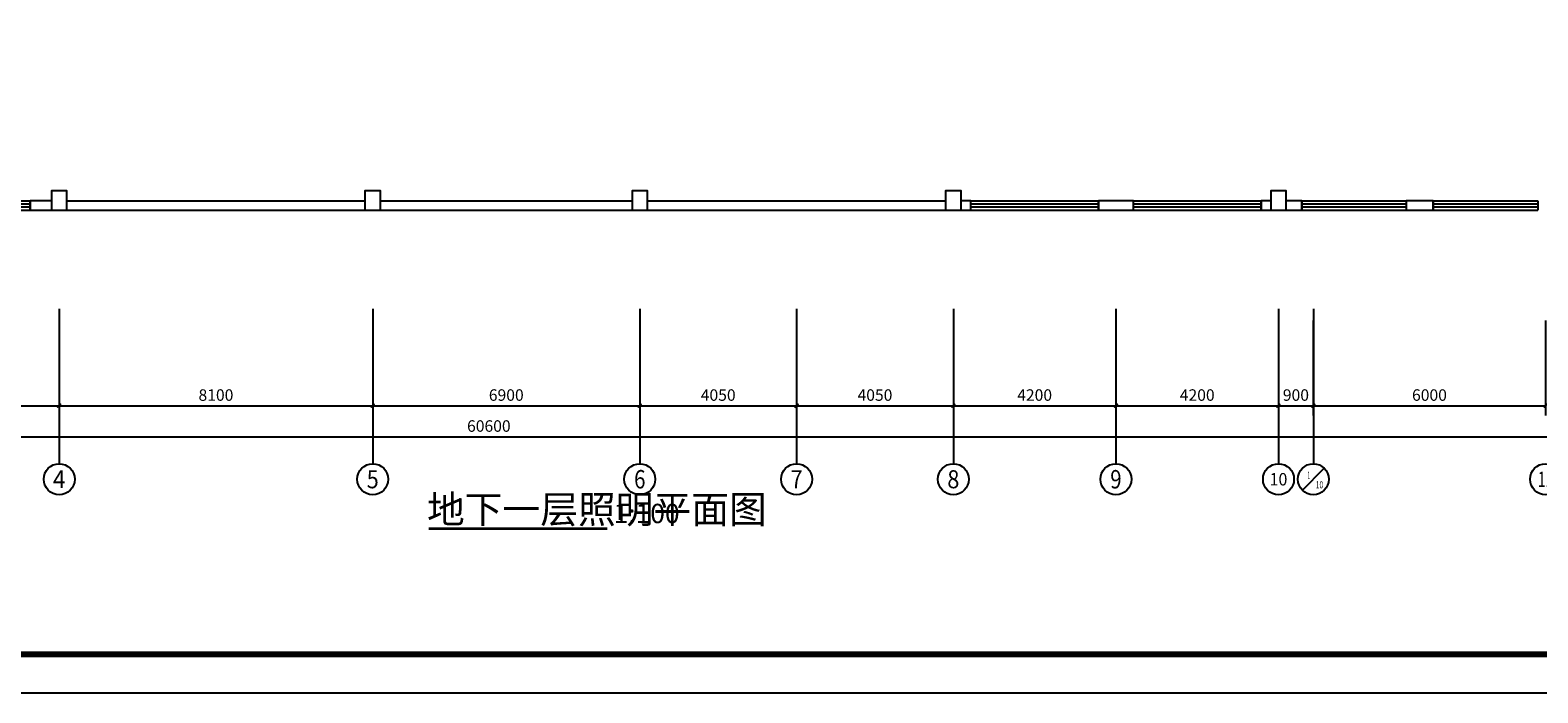
# Model space of a CAD drawing. Extents: x -177095 to 807679, y -68683 to 1087402.
# Drawn here: x 358864 to 397814, y 522966 to 540086 of the extents above; entities that cross this region are included whole.
import ezdxf
from ezdxf.enums import TextEntityAlignment as Align

# ---------------------------------------------------------------- set-up
doc = ezdxf.new("R2010")
doc.units = 0
doc.header["$LTSCALE"] = 1000
doc.header["$MEASUREMENT"] = 0
for name, color, linetype in [('AXIS', 3, 'Continuous'), ('AXIS_TEXT', 7, 'Continuous'), ('COLUMN', 9, 'Continuous'), ('DIM_SYMB', 3, 'Continuous'), ('PUB_TITLE', 4, 'Continuous'), ('TTK', 7, 'Continuous'), ('WALL', 9, 'Continuous'), ('WINDOW', 4, 'Continuous')]:
    doc.layers.add(name, color=color, linetype=linetype)
doc.styles.add('_TCH_AXIS', font='COMPLEX', dxfattribs={"bigfont": 'GBCBIG'})
doc.styles.add('_TCH_DIM_T3', font='SIMPLEX', dxfattribs={"width": 0.705882, "bigfont": 'GBCBIG'})
doc.styles.add('COMPLEX', font='COMPLEX')
doc.styles.get("Standard").update_dxf_attribs({"font": 'GBENOR', "bigfont": 'GBCBIG'})
doc.dimstyles.new('_TCH_ARCH&&100', dxfattribs={"dimtxt": 297.5, "dimasz": 100, "dimexe": 250, "dimexo": 300, "dimgap": 126.25, "dimtad": 1, "dimdec": 0, "dimzin": 0, "dimdsep": 46, "dimtxsty": '_TCH_DIM_T3', "dimblk": 'ARCHTICK', "dimcen": 0.09, "dimclrt": 7, "dimazin": 2, "dimtfac": 1, "dimtdec": 0, "dimtix": 1, "dimtmove": 2, "dimatfit": 3, "dimfxl": 100, "dimtolj": 1, "dimtzin": 0, "dimarcsym": 0})

# ---------------------------------------------------------------- blocks, each defined once
blk = doc.blocks.new('111111222')
at = {"const_width": 100}
blk.add_lwpolyline([(332188, 264668), (417788, 264668), (417788, 304668), (332188, 304668)], close=True, dxfattribs=at)
at = {"layer": 'PUB_TITLE', "color": 7}
blk.add_line((332238, 264718), (411638, 264718), dxfattribs=at)
blk.add_lwpolyline([(332138, 264618), (417838, 264618), (417838, 304718), (332138, 304718)], close=True, dxfattribs=at)
at = {"layer": 'TTK', "color": 6}
blk.add_lwpolyline([(329688, 263668), (418788, 263668), (418788, 305668), (329688, 305668)], close=True, dxfattribs=at)
blk = doc.blocks.new('_ArchTick')
at = {"color": 0, "linetype": 'ByBlock', "const_width": 0.4}
blk.add_lwpolyline([(-0.5, -0.5), (0.5, 0.5)], dxfattribs=at)
blk = doc.blocks.new('*D311')
at = {"layer": 'AXIS', "color": 0, "lineweight": -2, "transparency": 16777216}
for p, q in [((351514, 532584), (351514, 530134)), ((359614, 532584), (359614, 530134)), ((351514, 530384), (359614, 530384))]:
    blk.add_line(p, q, dxfattribs=at)
at = {"layer": 'Defpoints', "color": 0, "transparency": 16777216}
for p in [(351514, 532884), (359614, 532884), (359614, 530384)]:
    blk.add_point(p, dxfattribs=at)
at = {"layer": 'AXIS', "color": 0, "lineweight": -2, "transparency": 16777216, "xscale": 100, "yscale": 100, "zscale": 100, "rotation": 180}
blk.add_blockref('_ArchTick', (351514, 530384), dxfattribs=at)
at = {"layer": 'AXIS', "color": 0, "lineweight": -2, "transparency": 16777216, "xscale": 100, "yscale": 100, "zscale": 100}
blk.add_blockref('_ArchTick', (359614, 530384), dxfattribs=at)
at = {"layer": 'AXIS', "color": 7, "transparency": 16777216, "insert": (355564, 530659), "char_height": 297.5, "attachment_point": 5, "style": '_TCH_DIM_T3'}
blk.add_mtext('\\A1;8100', dxfattribs=at)
blk = doc.blocks.new('*D312')
at = {"layer": 'AXIS', "color": 0, "lineweight": -2, "transparency": 16777216}
for p, q in [((359614, 532584), (359614, 530134)), ((367714, 532584), (367714, 530134)), ((359614, 530384), (367714, 530384))]:
    blk.add_line(p, q, dxfattribs=at)
at = {"layer": 'Defpoints', "color": 0, "transparency": 16777216}
for p in [(359614, 532884), (367714, 532884), (367714, 530384)]:
    blk.add_point(p, dxfattribs=at)
at = {"layer": 'AXIS', "color": 0, "lineweight": -2, "transparency": 16777216, "xscale": 100, "yscale": 100, "zscale": 100, "rotation": 180}
blk.add_blockref('_ArchTick', (359614, 530384), dxfattribs=at)
at = {"layer": 'AXIS', "color": 0, "lineweight": -2, "transparency": 16777216, "xscale": 100, "yscale": 100, "zscale": 100}
blk.add_blockref('_ArchTick', (367714, 530384), dxfattribs=at)
at = {"layer": 'AXIS', "color": 7, "transparency": 16777216, "insert": (363664, 530659), "char_height": 297.5, "attachment_point": 5, "style": '_TCH_DIM_T3'}
blk.add_mtext('\\A1;8100', dxfattribs=at)
blk = doc.blocks.new('*D313')
at = {"layer": 'AXIS', "color": 0, "lineweight": -2, "transparency": 16777216}
for p, q in [((367714, 532584), (367714, 530134)), ((374614, 532584), (374614, 530134)), ((367714, 530384), (374614, 530384))]:
    blk.add_line(p, q, dxfattribs=at)
at = {"layer": 'Defpoints', "color": 0, "transparency": 16777216}
for p in [(367714, 532884), (374614, 532884), (374614, 530384)]:
    blk.add_point(p, dxfattribs=at)
at = {"layer": 'AXIS', "color": 0, "lineweight": -2, "transparency": 16777216, "xscale": 100, "yscale": 100, "zscale": 100, "rotation": 180}
blk.add_blockref('_ArchTick', (367714, 530384), dxfattribs=at)
at = {"layer": 'AXIS', "color": 0, "lineweight": -2, "transparency": 16777216, "xscale": 100, "yscale": 100, "zscale": 100}
blk.add_blockref('_ArchTick', (374614, 530384), dxfattribs=at)
at = {"layer": 'AXIS', "color": 7, "transparency": 16777216, "insert": (371164, 530659), "char_height": 297.5, "attachment_point": 5, "style": '_TCH_DIM_T3'}
blk.add_mtext('\\A1;6900', dxfattribs=at)
blk = doc.blocks.new('*D314')
at = {"layer": 'AXIS', "color": 0, "lineweight": -2, "transparency": 16777216}
for p, q in [((374614, 532584), (374614, 530134)), ((378664, 532584), (378664, 530134)), ((374614, 530384), (378664, 530384))]:
    blk.add_line(p, q, dxfattribs=at)
at = {"layer": 'Defpoints', "color": 0, "transparency": 16777216}
for p in [(374614, 532884), (378664, 532884), (378664, 530384)]:
    blk.add_point(p, dxfattribs=at)
at = {"layer": 'AXIS', "color": 0, "lineweight": -2, "transparency": 16777216, "xscale": 100, "yscale": 100, "zscale": 100, "rotation": 180}
blk.add_blockref('_ArchTick', (374614, 530384), dxfattribs=at)
at = {"layer": 'AXIS', "color": 0, "lineweight": -2, "transparency": 16777216, "xscale": 100, "yscale": 100, "zscale": 100}
blk.add_blockref('_ArchTick', (378664, 530384), dxfattribs=at)
at = {"layer": 'AXIS', "color": 7, "transparency": 16777216, "insert": (376639, 530659), "char_height": 297.5, "attachment_point": 5, "style": '_TCH_DIM_T3'}
blk.add_mtext('\\A1;4050', dxfattribs=at)
blk = doc.blocks.new('*D315')
at = {"layer": 'AXIS', "color": 0, "lineweight": -2, "transparency": 16777216}
for p, q in [((378664, 532584), (378664, 530134)), ((382714, 532584), (382714, 530134)), ((378664, 530384), (382714, 530384))]:
    blk.add_line(p, q, dxfattribs=at)
at = {"layer": 'Defpoints', "color": 0, "transparency": 16777216}
for p in [(378664, 532884), (382714, 532884), (382714, 530384)]:
    blk.add_point(p, dxfattribs=at)
at = {"layer": 'AXIS', "color": 0, "lineweight": -2, "transparency": 16777216, "xscale": 100, "yscale": 100, "zscale": 100, "rotation": 180}
blk.add_blockref('_ArchTick', (378664, 530384), dxfattribs=at)
at = {"layer": 'AXIS', "color": 0, "lineweight": -2, "transparency": 16777216, "xscale": 100, "yscale": 100, "zscale": 100}
blk.add_blockref('_ArchTick', (382714, 530384), dxfattribs=at)
at = {"layer": 'AXIS', "color": 7, "transparency": 16777216, "insert": (380689, 530659), "char_height": 297.5, "attachment_point": 5, "style": '_TCH_DIM_T3'}
blk.add_mtext('\\A1;4050', dxfattribs=at)
blk = doc.blocks.new('*D316')
at = {"layer": 'AXIS', "color": 0, "lineweight": -2, "transparency": 16777216}
for p, q in [((382714, 532584), (382714, 530134)), ((386914, 532584), (386914, 530134)), ((382714, 530384), (386914, 530384))]:
    blk.add_line(p, q, dxfattribs=at)
at = {"layer": 'Defpoints', "color": 0, "transparency": 16777216}
for p in [(382714, 532884), (386914, 532884), (386914, 530384)]:
    blk.add_point(p, dxfattribs=at)
at = {"layer": 'AXIS', "color": 0, "lineweight": -2, "transparency": 16777216, "xscale": 100, "yscale": 100, "zscale": 100, "rotation": 180}
blk.add_blockref('_ArchTick', (382714, 530384), dxfattribs=at)
at = {"layer": 'AXIS', "color": 0, "lineweight": -2, "transparency": 16777216, "xscale": 100, "yscale": 100, "zscale": 100}
blk.add_blockref('_ArchTick', (386914, 530384), dxfattribs=at)
at = {"layer": 'AXIS', "color": 7, "transparency": 16777216, "insert": (384814, 530659), "char_height": 297.5, "attachment_point": 5, "style": '_TCH_DIM_T3'}
blk.add_mtext('\\A1;4200', dxfattribs=at)
blk = doc.blocks.new('*D317')
at = {"layer": 'AXIS', "color": 0, "lineweight": -2, "transparency": 16777216}
for p, q in [((386914, 532584), (386914, 530134)), ((391114, 532584), (391114, 530134)), ((386914, 530384), (391114, 530384))]:
    blk.add_line(p, q, dxfattribs=at)
at = {"layer": 'Defpoints', "color": 0, "transparency": 16777216}
for p in [(386914, 532884), (391114, 532884), (391114, 530384)]:
    blk.add_point(p, dxfattribs=at)
at = {"layer": 'AXIS', "color": 0, "lineweight": -2, "transparency": 16777216, "xscale": 100, "yscale": 100, "zscale": 100, "rotation": 180}
blk.add_blockref('_ArchTick', (386914, 530384), dxfattribs=at)
at = {"layer": 'AXIS', "color": 0, "lineweight": -2, "transparency": 16777216, "xscale": 100, "yscale": 100, "zscale": 100}
blk.add_blockref('_ArchTick', (391114, 530384), dxfattribs=at)
at = {"layer": 'AXIS', "color": 7, "transparency": 16777216, "insert": (389014, 530659), "char_height": 297.5, "attachment_point": 5, "style": '_TCH_DIM_T3'}
blk.add_mtext('\\A1;4200', dxfattribs=at)
blk = doc.blocks.new('*D318')
at = {"layer": 'AXIS', "color": 0, "lineweight": -2, "transparency": 16777216}
for p, q in [((391114, 532584), (391114, 530134)), ((392014, 532584), (392014, 530134)), ((391114, 530384), (392014, 530384))]:
    blk.add_line(p, q, dxfattribs=at)
at = {"layer": 'Defpoints', "color": 0, "transparency": 16777216}
for p in [(391114, 532884), (392014, 532884), (392014, 530384)]:
    blk.add_point(p, dxfattribs=at)
at = {"layer": 'AXIS', "color": 0, "lineweight": -2, "transparency": 16777216, "xscale": 100, "yscale": 100, "zscale": 100, "rotation": 180}
blk.add_blockref('_ArchTick', (391114, 530384), dxfattribs=at)
at = {"layer": 'AXIS', "color": 0, "lineweight": -2, "transparency": 16777216, "xscale": 100, "yscale": 100, "zscale": 100}
blk.add_blockref('_ArchTick', (392014, 530384), dxfattribs=at)
at = {"layer": 'AXIS', "color": 7, "transparency": 16777216, "insert": (391564, 530659), "char_height": 297.5, "attachment_point": 5, "style": '_TCH_DIM_T3'}
blk.add_mtext('\\A1;900', dxfattribs=at)
blk = doc.blocks.new('*D319')
at = {"layer": 'AXIS', "color": 0, "lineweight": -2, "transparency": 16777216}
for p, q in [((392014, 532584), (392014, 530134)), ((398014, 532584), (398014, 530134)), ((392014, 530384), (398014, 530384))]:
    blk.add_line(p, q, dxfattribs=at)
at = {"layer": 'Defpoints', "color": 0, "transparency": 16777216}
for p in [(392014, 532884), (398014, 532884), (398014, 530384)]:
    blk.add_point(p, dxfattribs=at)
at = {"layer": 'AXIS', "color": 0, "lineweight": -2, "transparency": 16777216, "xscale": 100, "yscale": 100, "zscale": 100, "rotation": 180}
blk.add_blockref('_ArchTick', (392014, 530384), dxfattribs=at)
at = {"layer": 'AXIS', "color": 0, "lineweight": -2, "transparency": 16777216, "xscale": 100, "yscale": 100, "zscale": 100}
blk.add_blockref('_ArchTick', (398014, 530384), dxfattribs=at)
at = {"layer": 'AXIS', "color": 7, "transparency": 16777216, "insert": (395014, 530659), "char_height": 297.5, "attachment_point": 5, "style": '_TCH_DIM_T3'}
blk.add_mtext('\\A1;6000', dxfattribs=at)
blk = doc.blocks.new('*D321')
at = {"layer": 'AXIS', "color": 0, "lineweight": -2, "transparency": 16777216}
for p, q in [((340414, 532584), (340414, 529334)), ((401014, 532584), (401014, 529334)), ((340414, 529584), (401014, 529584))]:
    blk.add_line(p, q, dxfattribs=at)
at = {"layer": 'Defpoints', "color": 0, "transparency": 16777216}
for p in [(340414, 532884), (401014, 532884), (401014, 529584)]:
    blk.add_point(p, dxfattribs=at)
at = {"layer": 'AXIS', "color": 0, "lineweight": -2, "transparency": 16777216, "xscale": 100, "yscale": 100, "zscale": 100, "rotation": 180}
blk.add_blockref('_ArchTick', (340414, 529584), dxfattribs=at)
at = {"layer": 'AXIS', "color": 0, "lineweight": -2, "transparency": 16777216, "xscale": 100, "yscale": 100, "zscale": 100}
blk.add_blockref('_ArchTick', (401014, 529584), dxfattribs=at)
at = {"layer": 'AXIS', "color": 7, "transparency": 16777216, "insert": (370714, 529859), "char_height": 297.5, "attachment_point": 5, "style": '_TCH_DIM_T3'}
blk.add_mtext('\\A1;60600', dxfattribs=at)
blk = doc.blocks.new('_AXISO')
blk.add_circle((0, 0), 0.5)
at = {"layer": 'AXIS_TEXT', "style": 'COMPLEX', "width": 1.041667}
blk.add_attdef('A', text='', height=0.56, dxfattribs=at).set_placement((-0.25, -0.28), (0.25, -0.28), align=Align.FIT)
blk = doc.blocks.new('_FZHK')
blk.add_lwpolyline([(-0.5, -0.5), (0.5, -0.5), (0.5, 0.5), (-0.5, 0.5)], close=True)
blk = doc.blocks.new('$TCHSYS$WIN2D')
for p, q in [((-0.5, 0.5), (0.5, 0.5)), ((-0.5, 0.5), (-0.5, -0.5)), ((0.5, 0.5), (0.5, -0.5)), ((0.5, 0.1667), (-0.5, 0.1667)), ((0.5, -0.1667), (-0.5, -0.1667)), ((-0.5, -0.5), (0.5, -0.5))]:
    blk.add_line(p, q)
blk = doc.blocks.new('dwwesasdd')
at = {"layer": 'AXIS'}
for p, q in [((359614.1, 532883.9), (359614.1, 528883.9)), ((367714.1, 532883.9), (367714.1, 528883.9)), ((374614.1, 532883.9), (374614.1, 528883.9)), ((378664.1, 532883.9), (378664.1, 528883.9)), ((382714.1, 532883.9), (382714.1, 528883.9)), ((386914.1, 532883.9), (386914.1, 528883.9)), ((391114.1, 532883.9), (391114.1, 528883.9)), ((392014.1, 532883.9), (392014.1, 528883.9)), ((391731.3, 528201), (392297, 528766.7))]:
    blk.add_line(p, q, dxfattribs=at)
blk.add_circle((392014.1, 528483.9), 400, dxfattribs=at)
at = {"layer": 'WALL'}
for p, q in [((359414.1, 535673.5), (358864.2, 535673.5)), ((358864.2, 535673.5), (358864.2, 535433.5)), ((359814.1, 535673.5), (367514.1, 535673.5)), ((367914.1, 535673.5), (374414.1, 535673.5)), ((374814.1, 535673.5), (382514.1, 535673.5)), ((383164.1, 535673.5), (382914.1, 535673.5)), ((383164.1, 535433.5), (383164.1, 535673.5)), ((387364.1, 535673.5), (386464.1, 535673.5)), ((386464.1, 535673.5), (386464.1, 535433.5)), ((387364.1, 535433.5), (387364.1, 535673.5)), ((390914.1, 535673.5), (390664.1, 535673.5)), ((390664.1, 535673.5), (390664.1, 535433.5)), ((391714.1, 535673.5), (391314.1, 535673.5)), ((391714.1, 535433.5), (391714.1, 535673.5)), ((395114.1, 535673.5), (394414.1, 535673.5)), ((394414.1, 535673.5), (394414.1, 535433.5)), ((395114.1, 535433.5), (395114.1, 535673.5)), ((358864.2, 535433.5), (359414.1, 535433.5)), ((359814.1, 535433.5), (367514.1, 535433.5)), ((367914.1, 535433.5), (374414.1, 535433.5)), ((374814.1, 535433.5), (382514.1, 535433.5)), ((382914.1, 535433.5), (383164.1, 535433.5)), ((386464.1, 535433.5), (387364.1, 535433.5)), ((390664.1, 535433.5), (390914.1, 535433.5)), ((391314.1, 535433.5), (391714.1, 535433.5)), ((394414.1, 535433.5), (395114.1, 535433.5))]:
    blk.add_line(p, q, dxfattribs=at)
at = {"layer": 'AXIS'}
ref = blk.add_blockref('_AXISO', (359614.1, 528483.9), dxfattribs=dict(at, xscale=800, yscale=800, zscale=800))
ref.add_attrib('A', '4', dxfattribs={"layer": 'AXIS_TEXT', "height": 455.7, "style": '_TCH_AXIS', "width": 0.9375}).set_placement((359451.4, 528256), (359776.9, 528256), align=Align.FIT)
ref = blk.add_blockref('_AXISO', (367714.1, 528483.9), dxfattribs=dict(at, xscale=800, yscale=800, zscale=800))
ref.add_attrib('A', '5', dxfattribs={"layer": 'AXIS_TEXT', "height": 465.9, "style": '_TCH_AXIS'}).set_placement((367558.8, 528250.9), (367869.4, 528250.9), align=Align.FIT)
ref = blk.add_blockref('_AXISO', (374614.1, 528483.9), dxfattribs=dict(at, xscale=800, yscale=800, zscale=800))
ref.add_attrib('A', '6', dxfattribs={"layer": 'AXIS_TEXT', "height": 476.1, "style": '_TCH_AXIS', "width": 0.928571}).set_placement((374466.7, 528245.8), (374761.5, 528245.8), align=Align.FIT)
ref = blk.add_blockref('_AXISO', (378664.1, 528483.9), dxfattribs=dict(at, xscale=800, yscale=800, zscale=800))
ref.add_attrib('A', '7', dxfattribs={"layer": 'AXIS_TEXT', "height": 465.9, "style": '_TCH_AXIS'}).set_placement((378508.8, 528250.9), (378819.4, 528250.9), align=Align.FIT)
ref = blk.add_blockref('_AXISO', (382714.1, 528483.9), dxfattribs=dict(at, xscale=800, yscale=800, zscale=800))
ref.add_attrib('A', '8', dxfattribs={"layer": 'AXIS_TEXT', "height": 465.9, "style": '_TCH_AXIS'}).set_placement((382558.8, 528250.9), (382869.4, 528250.9), align=Align.FIT)
ref = blk.add_blockref('_AXISO', (386914.1, 528483.9), dxfattribs=dict(at, xscale=800, yscale=800, zscale=800))
ref.add_attrib('A', '9', dxfattribs={"layer": 'AXIS_TEXT', "height": 476.1, "style": '_TCH_AXIS', "width": 0.928571}).set_placement((386766.7, 528245.8), (387061.5, 528245.8), align=Align.FIT)
ref = blk.add_blockref('_AXISO', (391114.1, 528483.9), dxfattribs=dict(at, xscale=800, yscale=800, zscale=800))
ref.add_attrib('A', '10', dxfattribs={"layer": 'AXIS_TEXT', "height": 321.14, "style": '_TCH_AXIS', "width": 1.034483}).set_placement((390884.7, 528323.3), (391343.5, 528323.3), align=Align.FIT)
ref = blk.add_blockref('_AXISO', (398014.1, 528483.9), dxfattribs=dict(at, xscale=800, yscale=800, zscale=800))
ref.add_attrib('A', '11', dxfattribs={"layer": 'AXIS_TEXT', "height": 395.98, "style": '_TCH_AXIS', "width": 0.875}).set_placement((397816.1, 528285.9), (398212.1, 528285.9), align=Align.FIT)
at = {"layer": 'COLUMN', "xscale": 400, "yscale": 500, "zscale": 500}
for p in [(359614.1, 535683.5), (367714.1, 535683.5), (374614.1, 535683.5), (382714.1, 535683.5), (391114.1, 535683.5)]:
    blk.add_blockref('_FZHK', p, dxfattribs=at)
at = {"layer": 'WINDOW', "xscale": 6600, "yscale": -240, "zscale": 6600, "rotation": 4.042954641330291e-08}
blk.add_blockref('$TCHSYS$WIN2D', (355564.2, 535553.5), dxfattribs=at)
at = {"layer": 'WINDOW'}
for p, xscale, yscale, zscale in [((384814.1, 535553.5), 3300, -240, 3300), ((389014.1, 535553.5), 3300, -240, 3300), ((393064.1, 535553.5), 2700, 240, 2700), ((396464.1, 535553.5), 2700, 240, 2700)]:
    blk.add_blockref('$TCHSYS$WIN2D', p, dxfattribs=dict(at, xscale=xscale, yscale=yscale, zscale=zscale))
at = {"layer": 'AXIS_TEXT', "style": '_TCH_AXIS'}
for s, height, width, p, p2 in [('1', 187.7, 0.718786, (391865.7, 528495.1), (391923.5, 528495.1)), ('10', 187.68, 0.730535, (392078.1, 528247.4), (392267.4, 528247.4))]:
    blk.add_text(s, height=height, dxfattribs=dict(at, width=width)).set_placement(p, p2, align=Align.FIT)
at = {"layer": 'AXIS'}
for p1, p2, distance, picture, middle in [((340414.1, 532883.9), (401014.1, 532883.9), -3300, '*D321', (370714.1, 529858.9)), ((351514.1, 532883.9), (359614.1, 532883.9), -2500, '*D311', (355564.1, 530658.9)), ((359614.1, 532883.9), (367714.1, 532883.9), -2500, '*D312', (363664.1, 530658.9)), ((367714.1, 532883.9), (374614.1, 532883.9), -2500, '*D313', (371164.1, 530658.9)), ((374614.1, 532883.9), (378664.1, 532883.9), -2500, '*D314', (376639.1, 530658.9)), ((378664.1, 532883.9), (382714.1, 532883.9), -2500, '*D315', (380689.1, 530658.9)), ((382714.1, 532883.9), (386914.1, 532883.9), -2500, '*D316', (384814.1, 530658.9)), ((386914.1, 532883.9), (391114.1, 532883.9), -2500, '*D317', (389014.1, 530658.9)), ((391114.1, 532883.9), (392014.1, 532883.9), -2500, '*D318', (391564.1, 530658.9)), ((392014.1, 532883.9), (398014.1, 532883.9), -2500, '*D319', (395014.1, 530658.9))]:
    dim = blk.add_aligned_dim(p1=p1, p2=p2, distance=distance, dimstyle='_TCH_ARCH&&100', dxfattribs=at)
    dim.commit()
    dim.dimension.update_dxf_attribs({"geometry": picture, "text_midpoint": middle})

msp = doc.modelspace()

# ---------------------------------------------------------------- linework, layer by layer
at = {"layer": 'DIM_SYMB', "const_width": 70}
msp.add_lwpolyline([(369155.8, 527209.7), (373776.1, 527209.7)], dxfattribs=at)

# ---------------------------------------------------------------- block references
for name, p in [('111111222', (0, 259298.6)), ('dwwesasdd', (0, 0))]:
    msp.add_blockref(name, p)

# ---------------------------------------------------------------- texts
at = {"layer": 'DIM_SYMB', "color": 7}
for s, height, p in [('地下一层照明平面图', 714.89, (369116.2, 527349.7)), ('1:100', 500, (373937.4, 527349.7))]:
    msp.add_text(s, height=height, dxfattribs=at).set_placement(p)

doc.saveas('drawing.dxf')
